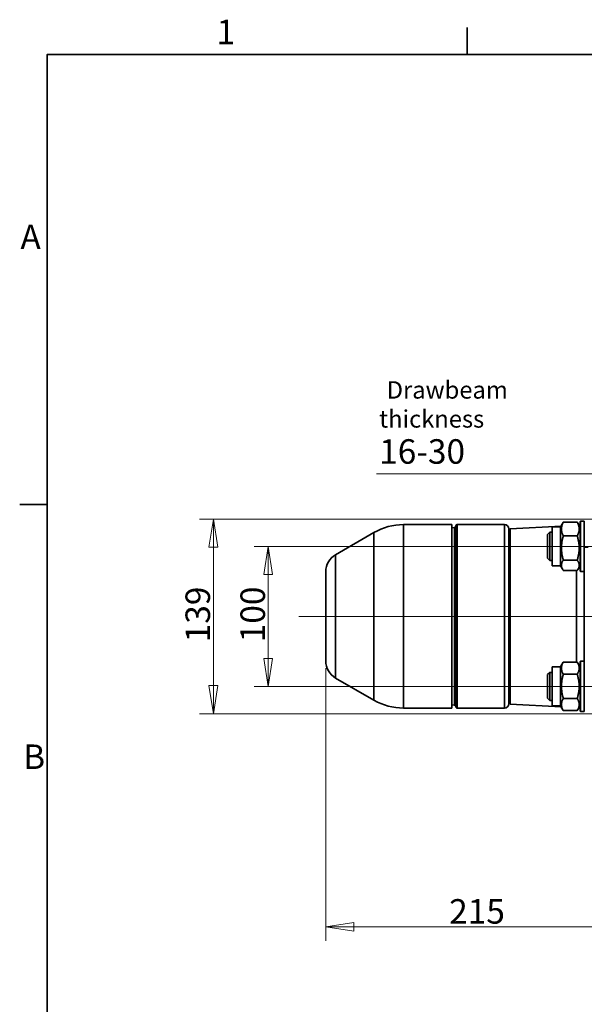
# Model space of a CAD drawing. Units: millimetres. Extents: x 31 to 2069, y 31 to 1460.
# Drawn here: x 31 to 434, y 757 to 1460 of the extents above; entities that cross this region are included whole.
import ezdxf

# ---------------------------------------------------------------- set-up
doc = ezdxf.new("R2010")
doc.units = ezdxf.units.MM
doc.header["$LTSCALE"] = 5
for name, color, linetype, lineweight in [('Border_0', 7, 'Continuous', 35), ('Border_2', 7, 'Continuous', 35), ('Centerline(ISO)', 7, 'Continuous', 18), ('Dimensions(ISO)', 7, 'Continuous', 18), ('Overlay(ISO)', 7, 'Continuous', 35), ('Visible Edges(ISO)', 7, 'Continuous', 35), ('Visible Tangent Edges(ISO)', 7, 'Continuous', 35)]:
    doc.layers.add(name, color=color, linetype=linetype, lineweight=lineweight)
doc.styles.add('Border_1', font='arial.ttf')
doc.styles.add('VBG-RF-ISO', font='arial.ttf')
doc.dimstyles.new('VBG-RF-ISO', dxfattribs={"dimscale": 5, "dimtxt": 3.5, "dimasz": 4, "dimexe": 2, "dimexo": 1, "dimgap": 0.4, "dimtad": 1, "dimtoh": 1, "dimrnd": 1e-08, "dimtxsty": 'VBG-RF-ISO', "dimblk": 'Filled-1', "dimcen": 0.09, "dimdle": 12, "dimclrd": 7, "dimclre": 7, "dimclrt": 256, "dimazin": 2, "dimtfac": 1, "dimtmove": 0, "dimatfit": 3, "dimldrblk": 'Filled-1', "dimfxl": 1, "dimtolj": 1, "dimlwd": 15, "dimlwe": 15, "dimarcsym": 0})

# ---------------------------------------------------------------- blocks, each defined once
blk = doc.blocks.new('Borders Default Border')
at = {"layer": 'Border_0'}
for p, q in [((70, 287), (70, 290.9)), ((10, 222.75), (6.1, 222.75))]:
    blk.add_line(p, q, dxfattribs=at)
at = {"layer": 'Border_0', "flags": 128}
blk.add_lwpolyline([(10, 10), (10, 287), (410, 287), (410, 10), (10, 10)], dxfattribs=at)
at = {"layer": 'Border_2', "char_height": 3.5, "attachment_point": 7, "style": 'Border_1'}
for s, insert in [('1', (34.2, 287.4)), ('A', (6.21, 258.13)), ('B', (6.59, 183.88))]:
    blk.add_mtext(s, dxfattribs=dict(at, insert=insert))
blk = doc.blocks.new('Filled-1')
at = {"color": 0}
for p, q in [((0, 0), (-1, 0.15625)), ((-1, 0.15625), (-1, -0.15625)), ((-1, 0), (0, 0)), ((-1, -0.15625), (0, 0))]:
    blk.add_line(p, q, dxfattribs=at)
at = {"color": 0, "flags": 128}
blk.add_lwpolyline([(-1, -0.15625), (0, 0), (-1, 0.15625), (-1, -0.15625)], dxfattribs=at)
at = {"color": 0}
blk.add_solid([(-1, -0.15625), (0, 0), (-1, 0.15625), (-1, -0.15625)], dxfattribs=at)
blk = doc.blocks.new('*D17')
at = {"layer": 'Defpoints', "color": 0, "linetype": 'Continuous', "transparency": 16777216}
for p in [(249.04, 1001.95), (464.38, 984.36), (464.38, 812.04)]:
    blk.add_point(p, dxfattribs=at)
at = {"layer": 'Dimensions(ISO)', "color": 7, "linetype": 'Continuous', "lineweight": 15, "transparency": 16777216}
for p, q in [((249.04, 996.95), (249.04, 802.04)), ((464.38, 979.36), (464.38, 802.04)), ((269.04, 812.04), (444.38, 812.04))]:
    blk.add_line(p, q, dxfattribs=at)
at = {"layer": 'Dimensions(ISO)', "color": 7, "linetype": 'Continuous', "lineweight": 15, "transparency": 16777216, "xscale": 20, "yscale": 20, "zscale": 20, "rotation": 180}
blk.add_blockref('Filled-1', (249.04, 812.04), dxfattribs=at)
at = {"layer": 'Dimensions(ISO)', "color": 7, "linetype": 'Continuous', "lineweight": 15, "transparency": 16777216, "xscale": 20, "yscale": 20, "zscale": 20}
blk.add_blockref('Filled-1', (464.38, 812.04), dxfattribs=at)
at = {"layer": 'Dimensions(ISO)', "linetype": 'Continuous', "lineweight": 18, "transparency": 16777216, "insert": (337.16, 831.91), "char_height": 17.5, "attachment_point": 1, "style": 'VBG-RF-ISO'}
blk.add_mtext('\\A1;215', dxfattribs=at)
blk = doc.blocks.new('*D22')
at = {"layer": 'Defpoints', "color": 0, "linetype": 'Continuous', "transparency": 16777216}
for p in [(464.38, 1135.6), (464.38, 1083.36), (494.38, 1001.66)]:
    blk.add_point(p, dxfattribs=at)
at = {"layer": 'Dimensions(ISO)', "color": 7, "linetype": 'Continuous', "lineweight": 15, "transparency": 16777216}
for p, q in [((464.38, 1088.36), (464.38, 1145.6)), ((494.38, 1006.66), (494.38, 1145.6)), ((444.38, 1135.6), (285.18, 1135.6)), ((494.38, 1135.6), (464.38, 1135.6)), ((514.38, 1135.6), (534.38, 1135.6))]:
    blk.add_line(p, q, dxfattribs=at)
at = {"layer": 'Dimensions(ISO)', "color": 7, "linetype": 'Continuous', "lineweight": 15, "transparency": 16777216, "xscale": 20, "yscale": 20, "zscale": 20}
blk.add_blockref('Filled-1', (464.38, 1135.6), dxfattribs=at)
at = {"layer": 'Dimensions(ISO)', "color": 7, "linetype": 'Continuous', "lineweight": 15, "transparency": 16777216, "xscale": 20, "yscale": 20, "zscale": 20, "rotation": 180}
blk.add_blockref('Filled-1', (494.38, 1135.6), dxfattribs=at)
at = {"layer": 'Dimensions(ISO)', "linetype": 'Continuous', "lineweight": 18, "transparency": 16777216, "insert": (287.18, 1172.32), "char_height": 17.5, "attachment_point": 4, "style": 'VBG-RF-ISO'}
blk.add_mtext('\\A1; \\fArial|b0|i0;\\H12.4275;Drawbeam\\Pthickness\\P\\fArial|b0|i0;\\H17.5000;16-30', dxfattribs=at)
blk = doc.blocks.new('*D29')
at = {"layer": 'Defpoints', "color": 0, "linetype": 'Continuous', "transparency": 16777216}
for p in [(407.38, 1083.86), (207.99, 983.86), (407.38, 983.86)]:
    blk.add_point(p, dxfattribs=at)
at = {"layer": 'Dimensions(ISO)', "color": 7, "linetype": 'Continuous', "lineweight": 15, "transparency": 16777216}
for p, q in [((402.38, 1083.86), (197.99, 1083.86)), ((207.99, 1063.86), (207.99, 1003.86)), ((402.38, 983.86), (197.99, 983.86))]:
    blk.add_line(p, q, dxfattribs=at)
at = {"layer": 'Dimensions(ISO)', "color": 7, "linetype": 'Continuous', "lineweight": 15, "transparency": 16777216, "xscale": 20, "yscale": 20, "zscale": 20}
for p, rotation in [((207.99, 1083.86), 90), ((207.99, 983.86), 270)]:
    blk.add_blockref('Filled-1', p, dxfattribs=dict(at, rotation=rotation))
at = {"layer": 'Dimensions(ISO)', "linetype": 'Continuous', "lineweight": 18, "transparency": 16777216, "insert": (188.12, 1015.38), "char_height": 17.5, "attachment_point": 1, "rotation": 90, "style": 'VBG-RF-ISO'}
blk.add_mtext('\\A1;100', dxfattribs=at)
blk = doc.blocks.new('*D34')
at = {"layer": 'Defpoints', "color": 0, "linetype": 'Continuous', "transparency": 16777216}
for p in [(168.77, 1103.36), (449.63, 1103.36), (449.63, 964.36)]:
    blk.add_point(p, dxfattribs=at)
at = {"layer": 'Dimensions(ISO)', "color": 7, "linetype": 'Continuous', "lineweight": 15, "transparency": 16777216}
for p, q in [((444.63, 1103.36), (158.77, 1103.36)), ((168.77, 984.36), (168.77, 1083.36)), ((444.63, 964.36), (158.77, 964.36))]:
    blk.add_line(p, q, dxfattribs=at)
at = {"layer": 'Dimensions(ISO)', "color": 7, "linetype": 'Continuous', "lineweight": 15, "transparency": 16777216, "xscale": 20, "yscale": 20, "zscale": 20}
for p, rotation in [((168.77, 1103.36), 90), ((168.77, 964.36), 270)]:
    blk.add_blockref('Filled-1', p, dxfattribs=dict(at, rotation=rotation))
at = {"layer": 'Dimensions(ISO)', "linetype": 'Continuous', "lineweight": 18, "transparency": 16777216, "insert": (148.89, 1015.34), "char_height": 17.5, "attachment_point": 1, "rotation": 90, "style": 'VBG-RF-ISO'}
blk.add_mtext('\\A1;139', dxfattribs=at)

msp = doc.modelspace()

# ---------------------------------------------------------------- linework, layer by layer
at = {"layer": 'Centerline(ISO)', "linetype": 'Continuous'}
for p, q in [((517.534, 1083.863), (401.413, 1083.863)), ((816.611, 1033.863), (229.739, 1033.863)), ((516.486, 983.863), (401.413, 983.863))]:
    msp.add_line(p, q, dxfattribs=at)
at = {"layer": 'Overlay(ISO)'}
for p, q in [((339.044, 1099.363), (304.465, 1099.363)), ((304.465, 1098.557), (304.465, 969.17)), ((339.044, 1099.363), (339.044, 968.363)), ((339.044, 1097.13), (340.953, 1097.297)), ((341.832, 1098.034), (341.99, 1098.622)), ((341.832, 1097.244), (341.832, 970.482)), ((341.99, 969.902), (341.99, 1097.825)), ((342.956, 1099.363), (376.63, 1099.363)), ((342.956, 1098.557), (342.956, 969.17)), ((376.63, 969.17), (376.63, 1098.557)), ((380.628, 1096.477), (417.017, 1098.384)), ((410.63, 1070.013), (410.63, 1097.713)), ((416.63, 1097.713), (410.63, 1097.713)), ((416.63, 1097.713), (418.232, 1100.489)), ((416.63, 1070.013), (416.63, 1097.713)), ((428.626, 1101.131), (418.633, 1101.131)), ((430.63, 1097.713), (429.027, 1100.489)), ((429.854, 1099.057), (430.102, 1099.07)), ((430.63, 1101.663), (430.83, 1101.863)), ((430.63, 1066.063), (430.63, 1101.663)), ((430.83, 1101.863), (430.83, 1065.863)), ((430.83, 1101.863), (433.43, 1101.863)), ((433.43, 1065.863), (433.43, 1101.863)), ((433.63, 1101.663), (433.43, 1101.863)), ((256.044, 1077.905), (283.465, 1093.736)), ((283.465, 1092.999), (283.465, 974.727)), ((340.953, 971.21), (340.953, 1096.516)), ((379.63, 1095.424), (380.628, 1096.477)), ((379.63, 971.363), (379.63, 1096.363)), ((380.628, 1096.477), (380.628, 971.25)), ((407.38, 1092.33), (408.913, 1093.863)), ((407.38, 1075.397), (407.38, 1092.33)), ((408.913, 1093.863), (408.913, 1073.863)), ((410.63, 1093.863), (408.913, 1093.863)), ((428.626, 1091.334), (418.633, 1091.334)), ((256.044, 1077.362), (256.044, 990.364)), ((433.63, 1077.441), (433.63, 990.285)), ((407.38, 1075.397), (408.913, 1073.863)), ((410.63, 1073.863), (408.913, 1073.863)), ((416.63, 1070.013), (410.63, 1070.013)), ((416.63, 1070.013), (418.232, 1067.237)), ((428.626, 1074.065), (418.633, 1074.065)), ((430.63, 1070.013), (429.027, 1067.237)), ((249.044, 1065.78), (249.044, 1001.946)), ((428.626, 1066.595), (418.633, 1066.595)), ((427.944, 1004.191), (427.944, 1063.589)), ((430.63, 1066.063), (430.83, 1065.863)), ((430.83, 1065.863), (433.43, 1065.863)), ((433.63, 1066.063), (433.43, 1065.863)), ((416.63, 997.713), (418.633, 1001.184)), ((428.626, 1001.184), (418.633, 1001.184)), ((430.63, 997.713), (428.626, 1001.184)), ((430.63, 1001.663), (430.83, 1001.863)), ((430.63, 966.063), (430.63, 1001.663)), ((430.83, 1001.863), (430.83, 965.863)), ((430.83, 1001.863), (433.43, 1001.863)), ((433.43, 965.863), (433.43, 1001.863)), ((433.63, 1001.663), (433.43, 1001.863)), ((407.38, 992.33), (408.913, 993.863)), ((407.38, 975.397), (407.38, 992.33)), ((408.913, 993.863), (408.913, 973.863)), ((410.63, 993.863), (408.913, 993.863)), ((410.63, 970.013), (410.63, 997.713)), ((416.63, 997.713), (410.63, 997.713)), ((416.63, 970.013), (416.63, 997.713)), ((428.626, 992.523), (418.633, 992.523)), ((256.044, 989.822), (283.465, 973.99)), ((339.044, 970.596), (340.953, 970.429)), ((379.63, 972.302), (380.628, 971.25)), ((380.628, 971.25), (417.017, 969.343)), ((407.38, 975.397), (408.913, 973.863)), ((410.63, 973.863), (408.913, 973.863)), ((428.626, 975.203), (418.633, 975.203)), ((339.044, 968.363), (304.465, 968.363)), ((341.832, 969.692), (341.99, 969.104)), ((342.956, 968.363), (376.63, 968.363)), ((416.63, 970.013), (410.63, 970.013)), ((416.63, 970.013), (418.633, 966.543)), ((428.626, 966.543), (418.633, 966.543)), ((430.63, 970.013), (428.626, 966.543)), ((429.854, 968.67), (430.102, 968.657)), ((430.63, 966.063), (430.83, 965.863)), ((430.83, 965.863), (433.43, 965.863)), ((433.63, 966.063), (433.43, 965.863))]:
    msp.add_line(p, q, dxfattribs=at)
for centre, radius, start, end in [((304.465, 1057.363), 42, 90, 120), ((340.866, 1098.293), 1, 275, 345), ((342.956, 1098.363), 1, 90, 165), ((376.63, 1096.363), 3, 0, 90), ((429.788, 1105.061), 6, 273, 278.067092), ((263.044, 1065.78), 14, 120, 180), ((263.044, 1001.946), 14, 180, 240), ((304.465, 1010.363), 42, 240, 270), ((340.866, 969.433), 1, 15, 85), ((376.63, 971.363), 3, 270, 0), ((342.956, 969.363), 1, 195, 270), ((429.788, 962.665), 6, 81.932908, 87)]:
    msp.add_arc(centre, radius, start, end, dxfattribs=at)
for points, weights in [([(418.633, 1101.131), (416.133, 1096.233), (418.633, 1091.334)], [1, 1.15470053838, 1]), ([(418.232, 1100.489), (418.414, 1100.804), (418.633, 1101.131)], [1.02195941275, 1.01189419494, 1]), ([(428.626, 1101.131), (428.845, 1100.804), (429.027, 1100.489)], [1, 1.01189419494, 1.02195941275]), ([(428.626, 1091.334), (431.126, 1096.233), (428.626, 1101.131)], [1, 1.15470053838, 1]), ([(418.633, 1091.334), (416.133, 1082.7), (418.633, 1074.065)], [1, 1.15470053838, 1]), ([(428.626, 1074.065), (431.126, 1082.7), (428.626, 1091.334)], [1, 1.15470053838, 1]), ([(418.633, 1074.065), (416.133, 1070.33), (418.633, 1066.595)], [1, 1.15470053838, 1]), ([(428.626, 1066.595), (431.126, 1070.33), (428.626, 1074.065)], [1, 1.15470053838, 1]), ([(418.633, 1001.184), (416.133, 996.854), (418.633, 992.523)], [1, 1.15470053838, 1]), ([(428.626, 992.523), (431.126, 996.854), (428.626, 1001.184)], [1, 1.15470053838, 1]), ([(418.633, 992.523), (416.133, 983.863), (418.633, 975.203)], [1, 1.15470053838, 1]), ([(428.626, 975.203), (431.126, 983.863), (428.626, 992.523)], [1, 1.15470053838, 1]), ([(418.633, 975.203), (416.133, 970.873), (418.633, 966.543)], [1, 1.15470053838, 1]), ([(428.626, 966.543), (431.126, 970.873), (428.626, 975.203)], [1, 1.15470053838, 1])]:
    msp.add_rational_spline(points, weights, degree=2, dxfattribs=at)
for points in [[(430.057, 1099.065), (430.054, 1099.065), (430.007, 1099.008), (429.918, 1098.895)], [(429.918, 968.832), (430.007, 968.719), (430.054, 968.662), (430.057, 968.661)]]:
    msp.add_open_spline(points, degree=3, dxfattribs=at)
at = {"layer": 'Visible Edges(ISO)'}
for p, q in [((339.044, 1099.363), (304.465, 1099.363)), ((339.044, 1099.363), (339.044, 968.363)), ((339.044, 1097.13), (340.953, 1097.297)), ((341.832, 1098.034), (341.99, 1098.622)), ((342.956, 1099.363), (376.63, 1099.363)), ((380.628, 1096.477), (417.017, 1098.384)), ((410.63, 1070.013), (410.63, 1097.713)), ((416.63, 1097.713), (410.63, 1097.713)), ((416.63, 1097.713), (418.232, 1100.489)), ((416.63, 1070.013), (416.63, 1097.713)), ((428.626, 1101.131), (418.633, 1101.131)), ((430.63, 1097.713), (429.027, 1100.489)), ((429.854, 1099.057), (430.102, 1099.07)), ((430.63, 1101.663), (430.83, 1101.863)), ((430.63, 1066.063), (430.63, 1101.663)), ((430.83, 1101.863), (430.83, 1065.863)), ((430.83, 1101.863), (433.43, 1101.863)), ((433.43, 1065.863), (433.43, 1101.863)), ((433.63, 1101.663), (433.43, 1101.863)), ((256.044, 1077.905), (283.465, 1093.736)), ((379.63, 1095.424), (380.628, 1096.477)), ((379.63, 971.363), (379.63, 1096.363)), ((380.628, 1096.477), (380.628, 971.25)), ((407.38, 1092.33), (408.913, 1093.863)), ((407.38, 1075.397), (407.38, 1092.33)), ((408.913, 1093.863), (408.913, 1073.863)), ((410.63, 1093.863), (408.913, 1093.863)), ((428.626, 1091.334), (418.633, 1091.334)), ((433.63, 1077.441), (433.63, 990.285)), ((407.38, 1075.397), (408.913, 1073.863)), ((410.63, 1073.863), (408.913, 1073.863)), ((416.63, 1070.013), (410.63, 1070.013)), ((416.63, 1070.013), (418.232, 1067.237)), ((428.626, 1074.065), (418.633, 1074.065)), ((430.63, 1070.013), (429.027, 1067.237)), ((249.044, 1065.78), (249.044, 1001.946)), ((428.626, 1066.595), (418.633, 1066.595)), ((430.63, 1066.063), (430.83, 1065.863)), ((430.83, 1065.863), (433.43, 1065.863)), ((433.63, 1066.063), (433.43, 1065.863)), ((416.63, 997.713), (418.633, 1001.184)), ((428.626, 1001.184), (418.633, 1001.184)), ((430.63, 997.713), (428.626, 1001.184)), ((430.63, 1001.663), (430.83, 1001.863)), ((430.63, 966.063), (430.63, 1001.663)), ((430.83, 1001.863), (430.83, 965.863)), ((430.83, 1001.863), (433.43, 1001.863)), ((433.43, 965.863), (433.43, 1001.863)), ((433.63, 1001.663), (433.43, 1001.863)), ((407.38, 992.33), (408.913, 993.863)), ((407.38, 975.397), (407.38, 992.33)), ((408.913, 993.863), (408.913, 973.863)), ((410.63, 993.863), (408.913, 993.863)), ((410.63, 970.013), (410.63, 997.713)), ((416.63, 997.713), (410.63, 997.713)), ((416.63, 970.013), (416.63, 997.713)), ((428.626, 992.523), (418.633, 992.523)), ((256.044, 989.822), (283.465, 973.99)), ((339.044, 970.596), (340.953, 970.429)), ((379.63, 972.302), (380.628, 971.25)), ((380.628, 971.25), (417.017, 969.343)), ((407.38, 975.397), (408.913, 973.863)), ((410.63, 973.863), (408.913, 973.863)), ((428.626, 975.203), (418.633, 975.203)), ((339.044, 968.363), (304.465, 968.363)), ((341.832, 969.692), (341.99, 969.104)), ((342.956, 968.363), (376.63, 968.363)), ((416.63, 970.013), (410.63, 970.013)), ((416.63, 970.013), (418.633, 966.543)), ((428.626, 966.543), (418.633, 966.543)), ((430.63, 970.013), (428.626, 966.543)), ((429.854, 968.67), (430.102, 968.657)), ((430.63, 966.063), (430.83, 965.863)), ((430.83, 965.863), (433.43, 965.863)), ((433.63, 966.063), (433.43, 965.863))]:
    msp.add_line(p, q, dxfattribs=at)
for centre, radius, start, end in [((304.465, 1057.363), 42, 90, 120), ((340.866, 1098.293), 1, 275, 345), ((342.956, 1098.363), 1, 90, 165), ((376.63, 1096.363), 3, 0, 90), ((429.788, 1105.061), 6, 273, 278.067092), ((263.044, 1065.78), 14, 120, 180), ((263.044, 1001.946), 14, 180, 240), ((304.465, 1010.363), 42, 240, 270), ((340.866, 969.433), 1, 15, 85), ((376.63, 971.363), 3, 270, 0), ((342.956, 969.363), 1, 195, 270), ((429.788, 962.665), 6, 81.932908, 87)]:
    msp.add_arc(centre, radius, start, end, dxfattribs=at)
for points, weights in [([(418.633, 1101.131), (416.133, 1096.233), (418.633, 1091.334)], [1, 1.15470053838, 1]), ([(418.232, 1100.489), (418.414, 1100.804), (418.633, 1101.131)], [1.02195941275, 1.01189419494, 1]), ([(428.626, 1101.131), (428.845, 1100.804), (429.027, 1100.489)], [1, 1.01189419494, 1.02195941275]), ([(428.626, 1091.334), (431.126, 1096.233), (428.626, 1101.131)], [1, 1.15470053838, 1]), ([(418.633, 1091.334), (416.133, 1082.7), (418.633, 1074.065)], [1, 1.15470053838, 1]), ([(428.626, 1074.065), (431.126, 1082.7), (428.626, 1091.334)], [1, 1.15470053838, 1]), ([(418.633, 1074.065), (416.133, 1070.33), (418.633, 1066.595)], [1, 1.15470053838, 1]), ([(428.626, 1066.595), (431.126, 1070.33), (428.626, 1074.065)], [1, 1.15470053838, 1]), ([(418.633, 1001.184), (416.133, 996.854), (418.633, 992.523)], [1, 1.15470053838, 1]), ([(428.626, 992.523), (431.126, 996.854), (428.626, 1001.184)], [1, 1.15470053838, 1]), ([(418.633, 992.523), (416.133, 983.863), (418.633, 975.203)], [1, 1.15470053838, 1]), ([(428.626, 975.203), (431.126, 983.863), (428.626, 992.523)], [1, 1.15470053838, 1]), ([(418.633, 975.203), (416.133, 970.873), (418.633, 966.543)], [1, 1.15470053838, 1]), ([(428.626, 966.543), (431.126, 970.873), (428.626, 975.203)], [1, 1.15470053838, 1])]:
    msp.add_rational_spline(points, weights, degree=2, dxfattribs=at)
at = {"layer": 'Visible Tangent Edges(ISO)'}
for p, q in [((304.465, 1099.363), (304.465, 968.363)), ((340.953, 970.429), (340.953, 1097.297)), ((341.832, 1098.034), (341.832, 969.692)), ((341.99, 969.104), (341.99, 1098.622)), ((342.956, 1099.363), (342.956, 968.363)), ((376.63, 968.363), (376.63, 1099.363)), ((283.465, 1093.736), (283.465, 973.99)), ((433.63, 1083.363), (436.368, 1083.363)), ((256.044, 1077.905), (256.044, 989.822)), ((427.944, 1001.184), (427.944, 1066.595))]:
    msp.add_line(p, q, dxfattribs=at)
for points in [[(430.057, 1099.065), (430.054, 1099.065), (430.007, 1099.008), (429.918, 1098.895)], [(429.918, 968.832), (430.007, 968.719), (430.054, 968.662), (430.057, 968.661)]]:
    msp.add_open_spline(points, degree=3, dxfattribs=at)

# ---------------------------------------------------------------- block references
at = {"xscale": 5, "yscale": 5, "zscale": 5}
msp.add_blockref('Borders Default Border', (0, 0), dxfattribs=at)

# ---------------------------------------------------------------- dimensions: what is measured, and where the dimension line sits
at = {"layer": 'Dimensions(ISO)', "color": 7, "linetype": 'Continuous', "lineweight": 18}
dim = msp.add_linear_dim(base=(464.38, 1135.595), p1=(494.38, 1001.663), p2=(464.38, 1083.363), angle=180, text=' \\fArial|b0|i0;\\H12.4275;Drawbeam\\Pthickness\\P\\fArial|b0|i0;\\H17.5000;16-30', dimstyle='VBG-RF-ISO', override={"dimgap": 0.4, "dimtoh": 0, "dimdec": 2, "dimtol": 0, "dimlim": 0, "dimtp": 0, "dimtm": 0, "dimtdec": 2, "dimtofl": 1, "dimatfit": 1}, dxfattribs=at)
dim.commit()
dim.dimension.update_dxf_attribs({"geometry": '*D22', "text_midpoint": (331.987, 1135.595), "dimtype": 160})
for base, p1, p2, angle, override, picture, middle in [((168.773, 1103.363), (449.63, 964.363), (449.63, 1103.363), 90, {"dimgap": 0.4, "dimtoh": 0, "dimdec": 2, "dimtol": 0, "dimlim": 0, "dimtp": 0, "dimtm": 0, "dimtdec": 2, "dimtofl": 0, "dimatfit": 1}, '*D34', (168.773, 1033.863)), ((207.987, 983.863), (407.38, 1083.863), (407.38, 983.863), 90, {"dimgap": 0.4, "dimtoh": 0, "dimdec": 2, "dimtol": 0, "dimlim": 0, "dimtp": 0, "dimtm": 0, "dimtdec": 2, "dimtofl": 0, "dimatfit": 1}, '*D29', (207.987, 1033.863)), ((464.38, 812.045), (249.044, 1001.946), (464.38, 984.363), 180, {"dimgap": 0.4, "dimtoh": 0, "dimdec": 0, "dimtol": 0, "dimlim": 0, "dimtp": 0, "dimtm": 0, "dimtdec": 0, "dimtofl": 0, "dimatfit": 1}, '*D17', (356.712, 812.045))]:
    dim = msp.add_linear_dim(base=base, p1=p1, p2=p2, angle=angle, dimstyle='VBG-RF-ISO', override=override, dxfattribs=at)
    dim.commit()
    dim.dimension.update_dxf_attribs({"geometry": picture, "text_midpoint": middle, "dimtype": 160})

doc.saveas('drawing.dxf')
